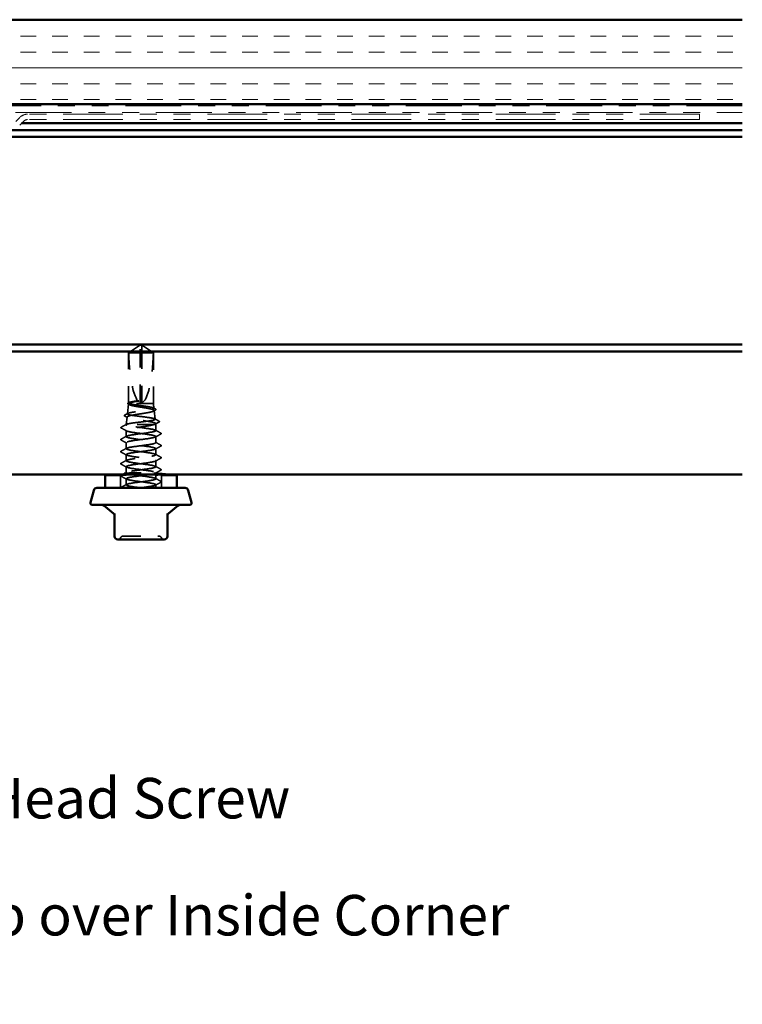
# Model space of a CAD drawing. Units: inches. Extents: x 0.6 to 33.4, y 0.6 to 21.4.
# Drawn here: x 14.1 to 18.3, y 8.5 to 14.3 of the extents above; entities that cross this region are included whole.
import ezdxf

# ---------------------------------------------------------------- set-up
doc = ezdxf.new("R2010")
doc.units = ezdxf.units.IN
doc.header["$LTSCALE"] = 2
doc.header["$MEASUREMENT"] = 0
doc.linetypes.add('DASHED', pattern=[0.2067, 0.1654, -0.0413])
doc.linetypes.add('DOUBLE_DASH_CHAIN', pattern=[1.2403, 0.6614, -0.0827, 0.1654, -0.0827, 0.1654, -0.0827])
for name, color, linetype, lineweight in [('Hatch (ANSI)', 7, 'Continuous', 18), ('Hidden (ANSI)', 7, 'DASHED', 35), ('Symbol (ANSI)', 7, 'Continuous', 25), ('Visible (ANSI)', 7, 'Continuous', 50)]:
    doc.layers.add(name, color=color, linetype=linetype, lineweight=lineweight)
doc.styles.add('Note Text (ANSI)', font='tahoma.ttf')
doc.dimstyles.new('Default (ANSI)$7', dxfattribs={"dimscale": 2, "dimtxt": 0.12, "dimasz": 0.098425, "dimexe": 0.125, "dimexo": 0.0625, "dimgap": 0.031496, "dimtad": 0, "dimtih": 1, "dimtoh": 1, "dimrnd": 1e-08, "dimzin": 4, "dimdsep": 46, "dimtxsty": 'Note Text (ANSI)', "dimcen": 0.09, "dimdle": 0.393701, "dimclrd": 256, "dimclre": 256, "dimclrt": 256, "dimadec": 0, "dimazin": 1, "dimtfac": 1, "dimtofl": 0, "dimtmove": 0, "dimatfit": 3, "dimfxl": 1, "dimtolj": 1, "dimtzin": 4, "dimlwd": -1, "dimlwe": -1, "dimarcsym": 0})

msp = doc.modelspace()

# ---------------------------------------------------------------- hatches: boundary and pattern name
at = {"layer": 'Hatch (ANSI)', "true_color": 0x804000}
h = msp.add_hatch(dxfattribs=at)
h.set_pattern_fill('INSUL', color=36, scale=0.75, style=0)
h.paths.add_polyline_path([(18.33725, 14.34808), (6.46884, 14.34808), (6.46884, 13.84808), (18.33725, 13.84808)])

# ---------------------------------------------------------------- linework, layer by layer
at = {"layer": 'Hidden (ANSI)', "ltscale": 0.073391}
for p, q in [((14.76682, 12.4169), (14.70284, 12.37375)), ((14.78587, 12.4169), (14.84984, 12.37375))]:
    msp.add_line(p, q, dxfattribs=at)
at = {"layer": 'Hidden (ANSI)', "ltscale": 0.114617}
msp.add_line((14.78134, 12.37375), (14.70284, 12.37375), dxfattribs=at)
at = {"layer": 'Hidden (ANSI)', "ltscale": 0.282856}
msp.add_line((14.70284, 12.07663), (14.70284, 12.37375), dxfattribs=at)
at = {"layer": 'Hidden (ANSI)', "ltscale": 0.000787211}
for p, q in [((14.77134, 12.41859), (14.77041, 12.41859)), ((14.78134, 12.41859), (14.78227, 12.41859))]:
    msp.add_line(p, q, dxfattribs=at)
at = {"layer": 'Hidden (ANSI)', "ltscale": 0.005644}
for q in [(14.77134, 12.41995), (14.78134, 12.41995)]:
    msp.add_line((14.77634, 12.42332), q, dxfattribs=at)
at = {"layer": 'Hidden (ANSI)', "ltscale": 0.004089}
msp.add_line((14.77134, 12.41464), (14.77134, 12.41803), dxfattribs=at)
at = {"layer": 'Hidden (ANSI)', "ltscale": 0.327486}
msp.add_line((14.77134, 12.07832), (14.77134, 12.41464), dxfattribs=at)
at = {"layer": 'Hidden (ANSI)', "ltscale": 0.095613}
msp.add_line((14.84917, 12.37375), (14.78134, 12.37375), dxfattribs=at)
at = {"layer": 'Hidden (ANSI)', "ltscale": 0.281246}
msp.add_line((14.78134, 12.07832), (14.78134, 12.37375), dxfattribs=at)
at = {"layer": 'Hidden (ANSI)', "ltscale": 0.009374}
msp.add_line((14.84984, 12.37375), (14.84917, 12.37375), dxfattribs=at)
at = {"layer": 'Hidden (ANSI)', "ltscale": 0.286008}
msp.add_line((14.84984, 12.07332), (14.84984, 12.37375), dxfattribs=at)
at = {"layer": 'Hidden (ANSI)', "ltscale": 0.05603}
msp.add_line((14.70257, 12.07087), (14.69601, 12.0123), dxfattribs=at)
at = {"layer": 'Hidden (ANSI)', "ltscale": 0.205896}
msp.add_line((14.84984, 12.07332), (14.70429, 12.07332), dxfattribs=at)
at = {"layer": 'Hidden (ANSI)', "ltscale": 0.027457}
msp.add_line((14.84984, 12.07332), (14.85306, 12.04457), dxfattribs=at)
at = {"layer": 'Hidden (ANSI)', "ltscale": 0.049792}
msp.add_line((14.85446, 12.03209), (14.86029, 11.98003), dxfattribs=at)
at = {"layer": 'Hidden (ANSI)', "ltscale": 0.043012}
msp.add_line((14.69388, 11.99331), (14.68884, 11.94832), dxfattribs=at)
at = {"layer": 'Hidden (ANSI)', "ltscale": 0.004485}
msp.add_line((14.68897, 11.94832), (14.68884, 11.94832), dxfattribs=at)
at = {"layer": 'Hidden (ANSI)', "ltscale": 0.000406934}
msp.add_line((14.68884, 11.94779), (14.68884, 11.94832), dxfattribs=at)
at = {"layer": 'Hidden (ANSI)', "ltscale": 0.0351}
msp.add_line((14.68884, 11.87689), (14.68884, 11.91385), dxfattribs=at)
at = {"layer": 'Hidden (ANSI)', "ltscale": 0.215196}
msp.add_line((14.85301, 11.94832), (14.68897, 11.94832), dxfattribs=at)
at = {"layer": 'Hidden (ANSI)', "ltscale": 0.041809}
msp.add_line((14.86384, 11.94832), (14.85301, 11.94832), dxfattribs=at)
at = {"layer": 'Hidden (ANSI)', "ltscale": 0.005849}
msp.add_line((14.86315, 11.95453), (14.86384, 11.94832), dxfattribs=at)
at = {"layer": 'Hidden (ANSI)', "ltscale": 0.033912}
msp.add_line((14.86384, 11.91261), (14.86384, 11.94832), dxfattribs=at)
at = {"layer": 'Hidden (ANSI)', "ltscale": 0.034593}
for p, q in [((14.86384, 11.84118), (14.86384, 11.87761)), ((14.68884, 11.80546), (14.68884, 11.84189)), ((14.86384, 11.76975), (14.86384, 11.80618)), ((14.68884, 11.73404), (14.68884, 11.77046)), ((14.86384, 11.69832), (14.86384, 11.73475)), ((14.68884, 11.66261), (14.68884, 11.69904)), ((14.68884, 11.59118), (14.68884, 11.62761)), ((14.86384, 11.62689), (14.86384, 11.66332))]:
    msp.add_line(p, q, dxfattribs=at)
at = {"layer": 'Hidden (ANSI)', "ltscale": 0.087516}
for p, q in [((14.65584, 11.64708), (14.56384, 11.64708)), ((14.98884, 11.64708), (14.89684, 11.64708))]:
    msp.add_line(p, q, dxfattribs=at)
at = {"layer": 'Hidden (ANSI)', "ltscale": 0.070141}
for p, q in [((14.65584, 11.57332), (14.65584, 11.64708)), ((14.89684, 11.57332), (14.89684, 11.64708))]:
    msp.add_line(p, q, dxfattribs=at)
at = {"layer": 'Hidden (ANSI)', "ltscale": 0.017586}
msp.add_line((14.86384, 11.57332), (14.86384, 11.59189), dxfattribs=at)
at = {"layer": 'Hidden (ANSI)', "ltscale": 0.018932}
for centre, start, end in [((14.63874, 11.28532), 270, 333.6122), ((14.67099, 11.26932), 90, 153.6122), ((14.8817, 11.26932), 26.3878, 90), ((14.91395, 11.28532), 206.3878, 270)]:
    msp.add_arc(centre, 0.018, start, end, dxfattribs=at)
at = {"layer": 'Hidden (ANSI)', "ltscale": 0.301787}
for major_axis, start_param, end_param in [((0, -0.34242), 4.8477348, 6.2151055), ((0, 0.34242), 3.2096724, 4.5770432)]:
    msp.add_ellipse((14.77634, 12.41995), major_axis=major_axis, ratio=0.2146482, start_param=start_param, end_param=end_param, dxfattribs=at)
at = {"layer": 'Hidden (ANSI)', "ltscale": 0.001979}
msp.add_ellipse((14.66317, 11.92725), major_axis=(0, 0.001), ratio=0.9510565, start_param=0.4793439, end_param=2.6622487, dxfattribs=at)
at = {"layer": 'Hidden (ANSI)', "ltscale": 0.069564}
for points, weights in [([(14.76352, 12.41464), (14.75452, 12.40852), (14.70351, 12.37375)], [1, 1.40098609816, 1]), ([(14.78917, 12.41464), (14.79816, 12.40852), (14.84917, 12.37375)], [1, 1.40098609712, 1])]:
    msp.add_rational_spline(points, weights, degree=2, dxfattribs=at)
at = {"layer": 'Hidden (ANSI)', "ltscale": 0.011666}
for points in [[(14.77134, 12.41803), (14.77134, 12.41803), (14.77134, 12.41804), (14.77133, 12.41823), (14.7712, 12.41837), (14.77082, 12.41857), (14.7705, 12.41861), (14.76981, 12.41853), (14.76944, 12.41841), (14.76827, 12.41789), (14.76731, 12.41724), (14.76537, 12.41591), (14.76443, 12.41526), (14.76352, 12.41464)], [(14.78134, 12.41803), (14.78134, 12.41803), (14.78134, 12.41804), (14.78135, 12.41823), (14.78148, 12.41837), (14.78186, 12.41857), (14.78218, 12.41861), (14.78287, 12.41853), (14.78324, 12.41841), (14.78442, 12.41789), (14.78538, 12.41724), (14.78732, 12.41591), (14.78826, 12.41526), (14.78917, 12.41464)]]:
    msp.add_open_spline(points, degree=3, knots=[0.00292271, 0.00292271, 0.00292271, 0.00292271, 0.003026231, 0.003026231, 0.006052463, 0.006052463, 0.010393002, 0.010393002, 0.014733542, 0.014733542, 0.024710126, 0.024710126, 0.032940456, 0.032940456, 0.032940456, 0.032940456], dxfattribs=at)
at = {"layer": 'Hidden (ANSI)', "ltscale": 0.00601}
msp.add_open_spline([(14.77134, 12.41995), (14.77134, 12.41995), (14.77134, 12.41995), (14.77134, 12.41992), (14.77134, 12.4198), (14.77134, 12.4195), (14.77134, 12.41904), (14.77134, 12.41843), (14.77134, 12.41803)], degree=3, knots=[-0.1110359, -0.1110359, -0.1110359, -0.1110359, -0.11039451, -0.0965952, -0.06899657, -0.05519726, -0.02759863, 0, 0, 0, 0], dxfattribs=at)
at = {"layer": 'Hidden (ANSI)', "ltscale": 0.082736}
msp.add_rational_spline([(14.78134, 12.37375), (14.78134, 12.39948), (14.78134, 12.41405), (14.78134, 12.41982), (14.78134, 12.41995), (14.78134, 12.41995)], [1, 1.94592589218, 4.18692091141, 7.70579477054, 7.85, 7.85], degree=2, knots=[0, 0, 0, 0.0304004, 0.08356066, 0.21267721, 0.22014701, 0.22014701, 0.22014701], dxfattribs=at)
at = {"layer": 'Hidden (ANSI)', "ltscale": 0.110114}
msp.add_open_spline([(14.7071, 12.07332), (14.70386, 12.07459), (14.70245, 12.07585), (14.70342, 12.07839), (14.70581, 12.07965), (14.71404, 12.08218), (14.71976, 12.08342), (14.73384, 12.08593), (14.74206, 12.08717), (14.75101, 12.08842)], degree=3, knots=[0, 0, 0, 0, 0.0741968, 0.0741968, 0.14839359, 0.14839359, 0.22163697, 0.22163697, 0.29488036, 0.29488036, 0.29488036, 0.29488036], dxfattribs=at)
at = {"layer": 'Hidden (ANSI)', "ltscale": 0.072434}
msp.add_open_spline([(14.75101, 12.08665), (14.74188, 12.08492), (14.73351, 12.08321), (14.72076, 12.08012), (14.71598, 12.07877), (14.70848, 12.07604), (14.7058, 12.07468), (14.70429, 12.07332)], degree=3, knots=[0, 0, 0, 0, 0.07524033, 0.07524033, 0.13458912, 0.13458912, 0.19393791, 0.19393791, 0.19393791, 0.19393791], dxfattribs=at)
at = {"layer": 'Hidden (ANSI)', "ltscale": 0.023478}
msp.add_open_spline([(14.75101, 12.08842), (14.75453, 12.08892), (14.75749, 12.08926), (14.76049, 12.08951), (14.76132, 12.08956), (14.76209, 12.08956), (14.76233, 12.08955), (14.76257, 12.08951), (14.76263, 12.08949), (14.76268, 12.08946), (14.76269, 12.08946), (14.7627, 12.08944), (14.7627, 12.08944), (14.76271, 12.08942), (14.76271, 12.08942), (14.76271, 12.08941), (14.76271, 12.0894), (14.7627, 12.08938), (14.76269, 12.08938), (14.76267, 12.08935), (14.76265, 12.08933), (14.76256, 12.08927), (14.76246, 12.08923), (14.76195, 12.08902), (14.76118, 12.0888), (14.75813, 12.08805), (14.75489, 12.08738), (14.75101, 12.08665)], degree=3, knots=[0, 0, 0, 0, 0.02878144, 0.02878144, 0.04309826, 0.04309826, 0.04820277, 0.04820277, 0.0503506, 0.0503506, 0.05092736, 0.05092736, 0.05127536, 0.05127536, 0.05156385, 0.05156385, 0.05187831, 0.05187831, 0.05238665, 0.05238665, 0.0535219, 0.0535219, 0.05712507, 0.05712507, 0.07373524, 0.07373524, 0.10812795, 0.10812795, 0.10812795, 0.10812795], dxfattribs=at)
at = {"layer": 'Hidden (ANSI)', "ltscale": 1.194589}
msp.add_open_spline([(14.68897, 11.94832), (14.68975, 11.94967), (14.69277, 11.951), (14.7029, 11.95369), (14.70991, 11.95503), (14.72701, 11.95772), (14.73692, 11.95905), (14.75832, 11.96175), (14.7696, 11.96308), (14.79202, 11.96577), (14.80295, 11.96711), (14.82301, 11.9698), (14.83194, 11.97114), (14.84662, 11.97383), (14.85223, 11.97517), (14.85936, 11.97786), (14.86083, 11.97919), (14.85942, 11.98189), (14.85658, 11.98322), (14.84693, 11.98592), (14.84024, 11.98725), (14.8239, 11.98995), (14.81442, 11.99128), (14.79392, 11.99398), (14.78312, 11.99531), (14.76162, 11.99801), (14.75113, 11.99934), (14.73189, 12.00204), (14.72331, 12.00337), (14.70921, 12.00607), (14.70381, 12.0074), (14.69693, 12.0101), (14.6955, 12.01143), (14.6968, 12.01413), (14.69951, 12.01547), (14.70871, 12.01816), (14.7151, 12.0195), (14.73072, 12.0222), (14.73979, 12.02353), (14.75939, 12.02623), (14.76973, 12.02756), (14.7903, 12.03026), (14.80033, 12.0316), (14.81874, 12.03429), (14.82695, 12.03563), (14.84044, 12.03833), (14.8456, 12.03966), (14.85218, 12.04236), (14.85355, 12.0437), (14.8523, 12.0464), (14.84971, 12.04773), (14.84091, 12.05043), (14.8348, 12.05177), (14.81987, 12.05447), (14.8112, 12.0558), (14.79248, 12.0585), (14.7826, 12.05984), (14.76297, 12.06254), (14.75339, 12.06388), (14.73584, 12.06658), (14.72801, 12.06791), (14.71515, 12.07062), (14.71022, 12.07196), (14.7071, 12.07332)], degree=3, knots=[0, 0, 0, 0, 0.0877956, 0.0877956, 0.1751594, 0.1751594, 0.2620913, 0.2620913, 0.3485914, 0.3485914, 0.4346597, 0.4346597, 0.5202961, 0.5202961, 0.6055006, 0.6055006, 0.6902732, 0.6902732, 0.7746138, 0.7746138, 0.8585226, 0.8585226, 0.9419995, 0.9419995, 1.0250444, 1.0250444, 1.1076574, 1.1076574, 1.1898384, 1.1898384, 1.2715874, 1.2715874, 1.3529045, 1.3529045, 1.4337896, 1.4337896, 1.5142428, 1.5142428, 1.5942639, 1.5942639, 1.6738531, 1.6738531, 1.7530102, 1.7530102, 1.8317353, 1.8317353, 1.9100285, 1.9100285, 1.9878896, 1.9878896, 2.0653187, 2.0653187, 2.1423157, 2.1423157, 2.2188808, 2.2188808, 2.2950138, 2.2950138, 2.3707148, 2.3707148, 2.4459838, 2.4459838, 2.5211489, 2.5211489, 2.5211489, 2.5211489], dxfattribs=at)
at = {"layer": 'Hidden (ANSI)', "ltscale": 0.997639}
msp.add_open_spline([(14.70429, 12.07332), (14.70219, 12.07169), (14.702, 12.07007), (14.70544, 12.06681), (14.70908, 12.0652), (14.71974, 12.06194), (14.72668, 12.06033), (14.74301, 12.05707), (14.75224, 12.05546), (14.77177, 12.0522), (14.78189, 12.05059), (14.80166, 12.04734), (14.81111, 12.04572), (14.82805, 12.04247), (14.83536, 12.04086), (14.84682, 12.0376), (14.85083, 12.03599), (14.85495, 12.03274), (14.855, 12.03112), (14.85105, 12.02787), (14.84708, 12.02626), (14.83556, 12.02301), (14.82812, 12.02139), (14.81072, 12.01814), (14.80091, 12.01653), (14.78022, 12.01328), (14.76954, 12.01167), (14.74872, 12.00842), (14.7388, 12.00681), (14.72106, 12.00356), (14.71343, 12.00195), (14.70155, 11.9987), (14.69743, 11.99709), (14.69331, 11.99384), (14.69337, 11.99223), (14.69775, 11.98898), (14.70205, 11.98737), (14.71436, 11.98412), (14.72228, 11.98251), (14.74073, 11.97926), (14.75109, 11.97765), (14.77292, 11.9744), (14.78417, 11.97279), (14.80605, 11.96955), (14.81646, 11.96794), (14.83503, 11.96469), (14.84299, 11.96308), (14.85535, 11.95984), (14.85961, 11.95823), (14.86347, 11.95522), (14.86363, 11.95385), (14.86069, 11.95108), (14.85759, 11.9497), (14.85301, 11.94832)], degree=3, knots=[0, 0, 0, 0, 0.0752452, 0.0752452, 0.1510051, 0.1510051, 0.2272797, 0.2272797, 0.3040691, 0.3040691, 0.3813733, 0.3813733, 0.4591923, 0.4591923, 0.5375261, 0.5375261, 0.6163749, 0.6163749, 0.6957385, 0.6957385, 0.7756172, 0.7756172, 0.8560108, 0.8560108, 0.9369194, 0.9369194, 1.018343, 1.018343, 1.1002817, 1.1002817, 1.1827355, 1.1827355, 1.2657043, 1.2657043, 1.3491883, 1.3491883, 1.4331873, 1.4331873, 1.5177015, 1.5177015, 1.6027309, 1.6027309, 1.6882754, 1.6882754, 1.7743351, 1.7743351, 1.86091, 1.86091, 1.948, 1.948, 2.0226764, 2.0226764, 2.0977378, 2.0977378, 2.0977378, 2.0977378], dxfattribs=at)
at = {"layer": 'Hidden (ANSI)', "ltscale": 0.041301}
msp.add_open_spline([(14.7016, 12.06927), (14.70029, 12.06998), (14.69932, 12.07072), (14.69816, 12.07257), (14.69814, 12.07379), (14.6993, 12.07571), (14.70036, 12.0765), (14.70181, 12.07727)], degree=3, knots=[0, 0, 0, 0, 0.0357315, 0.0357315, 0.07208225, 0.07208225, 0.11023942, 0.11023942, 0.11023942, 0.11023942], dxfattribs=at)
at = {"layer": 'Hidden (ANSI)', "ltscale": 0.004721}
msp.add_open_spline([(14.70604, 12.06684), (14.70456, 12.06765), (14.70308, 12.06846), (14.7016, 12.06927)], degree=3, dxfattribs=at)
at = {"layer": 'Hidden (ANSI)', "ltscale": 0.003447}
msp.add_open_spline([(14.70181, 12.07727), (14.7029, 12.07786), (14.704, 12.07844), (14.70509, 12.07903)], degree=3, dxfattribs=at)
at = {"layer": 'Hidden (ANSI)', "ltscale": 0.011585}
msp.add_open_spline([(14.85062, 12.04702), (14.85422, 12.04509), (14.85783, 12.04317), (14.86145, 12.04125)], degree=3, dxfattribs=at)
at = {"layer": 'Hidden (ANSI)', "ltscale": 0.011218}
msp.add_open_spline([(14.86159, 12.03394), (14.85811, 12.03205), (14.85463, 12.03016), (14.85115, 12.02827)], degree=3, dxfattribs=at)
at = {"layer": 'Hidden (ANSI)', "ltscale": 0.041394}
msp.add_open_spline([(14.86145, 12.04125), (14.86279, 12.04053), (14.86377, 12.0398), (14.86525, 12.03714), (14.86394, 12.0352), (14.86159, 12.03394)], degree=3, knots=[0, 0, 0, 0, 0.03957719, 0.03957719, 0.1102406, 0.1102406, 0.1102406, 0.1102406], dxfattribs=at)
at = {"layer": 'Hidden (ANSI)', "ltscale": 0.041476}
msp.add_open_spline([(14.68062, 11.99853), (14.67925, 11.99927), (14.67826, 12.00004), (14.6774, 12.00277), (14.67873, 12.00422), (14.68073, 12.00529)], degree=3, knots=[0, 0, 0, 0, 0.0455174, 0.0455174, 0.11057214, 0.11057214, 0.11057214, 0.11057214], dxfattribs=at)
at = {"layer": 'Hidden (ANSI)', "ltscale": 0.017666}
msp.add_open_spline([(14.69704, 11.98968), (14.69158, 11.99264), (14.6861, 11.99559), (14.68062, 11.99853)], degree=3, dxfattribs=at)
at = {"layer": 'Hidden (ANSI)', "ltscale": 0.018896}
msp.add_open_spline([(14.68073, 12.00529), (14.68661, 12.0084), (14.69248, 12.01151), (14.69835, 12.01464)], degree=3, dxfattribs=at)
at = {"layer": 'Hidden (ANSI)', "ltscale": 0.026156}
msp.add_open_spline([(14.85804, 11.98227), (14.86615, 11.97796), (14.87428, 11.97366), (14.88241, 11.96937)], degree=3, dxfattribs=at)
at = {"layer": 'Hidden (ANSI)', "ltscale": 0.024076}
msp.add_open_spline([(14.88249, 11.96307), (14.87502, 11.95909), (14.86757, 11.95509), (14.86012, 11.95107)], degree=3, dxfattribs=at)
at = {"layer": 'Hidden (ANSI)', "ltscale": 0.041527}
msp.add_open_spline([(14.88241, 11.96937), (14.88381, 11.96863), (14.88483, 11.96785), (14.88539, 11.96518), (14.88418, 11.96397), (14.88249, 11.96307)], degree=3, knots=[0, 0, 0, 0, 0.04972946, 0.04972946, 0.11077318, 0.11077318, 0.11077318, 0.11077318], dxfattribs=at)
at = {"layer": 'Hidden (ANSI)', "ltscale": 0.041565}
msp.add_open_spline([(14.65979, 11.92757), (14.6584, 11.92831), (14.65736, 11.92917), (14.65728, 11.93179), (14.65838, 11.93271), (14.65986, 11.93349)], degree=3, knots=[0, 0, 0, 0, 0.05418698, 0.05418698, 0.11091451, 0.11091451, 0.11091451, 0.11091451], dxfattribs=at)
at = {"layer": 'Hidden (ANSI)', "ltscale": 0.034955}
msp.add_open_spline([(14.69224, 11.9102), (14.68145, 11.91604), (14.67063, 11.92182), (14.65979, 11.92757)], degree=3, dxfattribs=at)
at = {"layer": 'Hidden (ANSI)', "ltscale": 0.03338}
msp.add_open_spline([(14.65986, 11.93349), (14.67023, 11.93895), (14.68059, 11.94441), (14.69094, 11.94991)], degree=3, dxfattribs=at)
at = {"layer": 'Hidden (ANSI)', "ltscale": 1.1597}
msp.add_open_spline([(14.77634, 11.57332), (14.74289, 11.57767), (14.71035, 11.58201), (14.69659, 11.58636), (14.68283, 11.5907), (14.6886, 11.59505), (14.71072, 11.5994), (14.73285, 11.60374), (14.77014, 11.60809), (14.8021, 11.61243), (14.83407, 11.61678), (14.85898, 11.62113), (14.86316, 11.62547), (14.86733, 11.62982), (14.85054, 11.63416), (14.82201, 11.63851), (14.79348, 11.64285), (14.75475, 11.6472), (14.7271, 11.65155), (14.69945, 11.65589), (14.68438, 11.66024), (14.69016, 11.66458), (14.69594, 11.66893), (14.72226, 11.67327), (14.75467, 11.67762), (14.78707, 11.68197), (14.82381, 11.68631), (14.84469, 11.69066), (14.86558, 11.695), (14.86948, 11.69935), (14.85425, 11.70369), (14.83903, 11.70804), (14.80551, 11.71239), (14.7721, 11.71673), (14.73869, 11.72108), (14.7072, 11.72542), (14.69494, 11.72977), (14.68267, 11.73411), (14.69029, 11.73846), (14.71361, 11.74281), (14.73692, 11.74715), (14.77468, 11.7515), (14.80613, 11.75584), (14.83758, 11.76019), (14.86102, 11.76453), (14.86358, 11.76888), (14.86615, 11.77323), (14.84768, 11.77757), (14.81834, 11.78192), (14.789, 11.78626), (14.75036, 11.79061), (14.72365, 11.79495), (14.69695, 11.7993), (14.68362, 11.80365), (14.69099, 11.80799), (14.69836, 11.81234), (14.72603, 11.81668), (14.7588, 11.82103), (14.79157, 11.82537), (14.82767, 11.82972), (14.84726, 11.83407), (14.86685, 11.83841), (14.86888, 11.84276), (14.85223, 11.8471), (14.83558, 11.85145), (14.80116, 11.85579), (14.76786, 11.86014), (14.73457, 11.86449), (14.70422, 11.86883), (14.69348, 11.87318), (14.68273, 11.87752), (14.69219, 11.88187), (14.71664, 11.88621), (14.74109, 11.89056), (14.77922, 11.89491), (14.81008, 11.89925), (14.84094, 11.9036), (14.86287, 11.90794), (14.86381, 11.91229), (14.86475, 11.91663), (14.84466, 11.92098), (14.81457, 11.92533), (14.78448, 11.92967), (14.74603, 11.93402), (14.72033, 11.93836), (14.70774, 11.94049), (14.69819, 11.94262), (14.69312, 11.94475)], degree=3, knots=[0, 0, 0, 0, 1.1468079, 1.1468079, 1.1468079, 2.2936157, 2.2936157, 2.2936157, 3.4404236, 3.4404236, 3.4404236, 4.5872315, 4.5872315, 4.5872315, 5.7340393, 5.7340393, 5.7340393, 6.8808472, 6.8808472, 6.8808472, 8.027655, 8.027655, 8.027655, 9.1744629, 9.1744629, 9.1744629, 10.3212708, 10.3212708, 10.3212708, 11.4680786, 11.4680786, 11.4680786, 12.6148865, 12.6148865, 12.6148865, 13.7616944, 13.7616944, 13.7616944, 14.9085022, 14.9085022, 14.9085022, 16.0553101, 16.0553101, 16.0553101, 17.2021179, 17.2021179, 17.2021179, 18.3489258, 18.3489258, 18.3489258, 19.4957337, 19.4957337, 19.4957337, 20.6425415, 20.6425415, 20.6425415, 21.7893494, 21.7893494, 21.7893494, 22.9361573, 22.9361573, 22.9361573, 24.0829651, 24.0829651, 24.0829651, 25.229773, 25.229773, 25.229773, 26.3765808, 26.3765808, 26.3765808, 27.5233887, 27.5233887, 27.5233887, 28.6701966, 28.6701966, 28.6701966, 29.8170044, 29.8170044, 29.8170044, 30.9638123, 30.9638123, 30.9638123, 32.1106202, 32.1106202, 32.1106202, 32.6725636, 32.6725636, 32.6725636, 32.6725636], dxfattribs=at)
at = {"layer": 'Hidden (ANSI)', "ltscale": 1.050425}
msp.add_open_spline([(14.69312, 11.90975), (14.70346, 11.9054), (14.7335, 11.90106), (14.76675, 11.89671), (14.8, 11.89237), (14.83465, 11.88802), (14.85167, 11.88368), (14.86869, 11.87933), (14.86715, 11.87498), (14.84791, 11.87064), (14.82867, 11.86629), (14.79276, 11.86195), (14.7599, 11.8576), (14.72705, 11.85326), (14.69903, 11.84891), (14.69125, 11.84456), (14.68346, 11.84022), (14.69632, 11.83587), (14.72276, 11.83153), (14.74921, 11.82718), (14.78781, 11.82284), (14.81735, 11.81849), (14.8469, 11.81414), (14.8658, 11.8098), (14.86366, 11.80545), (14.86153, 11.80111), (14.83848, 11.79676), (14.80718, 11.79242), (14.77587, 11.78807), (14.73801, 11.78372), (14.71439, 11.77938), (14.69077, 11.77503), (14.68267, 11.77069), (14.69453, 11.76634), (14.7064, 11.762), (14.73759, 11.75765), (14.77098, 11.7533), (14.80437, 11.74896), (14.83814, 11.74461), (14.85374, 11.74027), (14.86934, 11.73592), (14.86593, 11.73158), (14.84539, 11.72723), (14.82484, 11.72288), (14.78826, 11.71854), (14.75575, 11.71419), (14.72324, 11.70985), (14.69656, 11.7055), (14.69036, 11.70116), (14.68416, 11.69681), (14.69878, 11.69246), (14.72618, 11.68812), (14.75359, 11.68377), (14.7923, 11.67943), (14.82105, 11.67508), (14.84981, 11.67074), (14.86704, 11.66639), (14.86329, 11.66204), (14.85954, 11.6577), (14.83501, 11.65335), (14.80317, 11.64901), (14.77133, 11.64466), (14.73391, 11.64032), (14.71147, 11.63597), (14.68902, 11.63162), (14.68277, 11.62728), (14.69614, 11.62293), (14.7095, 11.61859), (14.74178, 11.61424), (14.77522, 11.6099), (14.80867, 11.60555), (14.84148, 11.6012), (14.85563, 11.59686), (14.86978, 11.59251), (14.8645, 11.58817), (14.8427, 11.58382), (14.82514, 11.58032), (14.79773, 11.57682), (14.77085, 11.57332)], degree=3, knots=[-32.6725636, -32.6725636, -32.6725636, -32.6725636, -31.5257557, -31.5257557, -31.5257557, -30.3789479, -30.3789479, -30.3789479, -29.23214, -29.23214, -29.23214, -28.0853321, -28.0853321, -28.0853321, -26.9385243, -26.9385243, -26.9385243, -25.7917164, -25.7917164, -25.7917164, -24.6449086, -24.6449086, -24.6449086, -23.4981007, -23.4981007, -23.4981007, -22.3512928, -22.3512928, -22.3512928, -21.204485, -21.204485, -21.204485, -20.0576771, -20.0576771, -20.0576771, -18.9108692, -18.9108692, -18.9108692, -17.7640614, -17.7640614, -17.7640614, -16.6172535, -16.6172535, -16.6172535, -15.4704457, -15.4704457, -15.4704457, -14.3236378, -14.3236378, -14.3236378, -13.1768299, -13.1768299, -13.1768299, -12.0300221, -12.0300221, -12.0300221, -10.8832142, -10.8832142, -10.8832142, -9.7364063, -9.7364063, -9.7364063, -8.5895985, -8.5895985, -8.5895985, -7.4427906, -7.4427906, -7.4427906, -6.2959828, -6.2959828, -6.2959828, -5.1491749, -5.1491749, -5.1491749, -4.002367, -4.002367, -4.002367, -3.0787608, -3.0787608, -3.0787608, -3.0787608], dxfattribs=at)
at = {"layer": 'Hidden (ANSI)', "ltscale": 0.030852}
msp.add_open_spline([(14.69312, 11.94475), (14.68979, 11.94594), (14.68838, 11.94713), (14.68897, 11.94832)], degree=3, dxfattribs=at)
at = {"layer": 'Hidden (ANSI)', "ltscale": 0.248687}
msp.add_open_spline([(14.85301, 11.94832), (14.84745, 11.9466), (14.83996, 11.9449), (14.82196, 11.94146), (14.81163, 11.93976), (14.78949, 11.93632), (14.77789, 11.93461), (14.755, 11.93117), (14.74392, 11.92947), (14.72378, 11.92603), (14.71491, 11.92433), (14.7006, 11.92089), (14.6953, 11.91918), (14.68981, 11.91618), (14.68869, 11.91489), (14.68902, 11.91232), (14.69046, 11.91104), (14.69312, 11.90975)], degree=3, knots=[0, 0, 0, 0, 0.08876185, 0.08876185, 0.1775237, 0.1775237, 0.26628554, 0.26628554, 0.35504739, 0.35504739, 0.44380924, 0.44380924, 0.53257109, 0.53257109, 0.59902856, 0.59902856, 0.66548603, 0.66548603, 0.66548603, 0.66548603], dxfattribs=at)
at = {"layer": 'Hidden (ANSI)', "ltscale": 0.035082}
for points in [[(14.86123, 11.91539), (14.87208, 11.90958), (14.88296, 11.90381), (14.89385, 11.89805)], [(14.65883, 11.86234), (14.66972, 11.86809), (14.6806, 11.87386), (14.69145, 11.87968)], [(14.69145, 11.83911), (14.6806, 11.84492), (14.66972, 11.85069), (14.65883, 11.85645)], [(14.89385, 11.89216), (14.88296, 11.88641), (14.87208, 11.88064), (14.86123, 11.87482)], [(14.65883, 11.79091), (14.66972, 11.79666), (14.6806, 11.80243), (14.69145, 11.80825)], [(14.86123, 11.84396), (14.87208, 11.83815), (14.88296, 11.83238), (14.89385, 11.82663)], [(14.89385, 11.82073), (14.88296, 11.81498), (14.87208, 11.80921), (14.86123, 11.80339)], [(14.69145, 11.76768), (14.6806, 11.7735), (14.66972, 11.77927), (14.65883, 11.78502)], [(14.65883, 11.71948), (14.66972, 11.72524), (14.6806, 11.73101), (14.69145, 11.73682)], [(14.86123, 11.77254), (14.87208, 11.76672), (14.88296, 11.76095), (14.89385, 11.7552)], [(14.89385, 11.7493), (14.88296, 11.74355), (14.87208, 11.73778), (14.86123, 11.73197)], [(14.69145, 11.69625), (14.6806, 11.70207), (14.66972, 11.70784), (14.65883, 11.71359)], [(14.86123, 11.70111), (14.87208, 11.69529), (14.88296, 11.68952), (14.89385, 11.68377)], [(14.89385, 11.67788), (14.88296, 11.67212), (14.87208, 11.66635), (14.86123, 11.66054)], [(14.65883, 11.64805), (14.66972, 11.65381), (14.6806, 11.65958), (14.69145, 11.66539)], [(14.69145, 11.62482), (14.6806, 11.63064), (14.66972, 11.63641), (14.65883, 11.64216)], [(14.86123, 11.62968), (14.87208, 11.62386), (14.88296, 11.61809), (14.89385, 11.61234)], [(14.65883, 11.57663), (14.66972, 11.58238), (14.6806, 11.58815), (14.69145, 11.59396)], [(14.89385, 11.60645), (14.88296, 11.60069), (14.87208, 11.59492), (14.86123, 11.58911)]]:
    msp.add_open_spline(points, degree=3, dxfattribs=at)
at = {"layer": 'Hidden (ANSI)', "ltscale": 0.041609}
for points in [[(14.65883, 11.85645), (14.65744, 11.85718), (14.6564, 11.85803), (14.65629, 11.86064), (14.65737, 11.86157), (14.65883, 11.86234)], [(14.89385, 11.89805), (14.89524, 11.89732), (14.89628, 11.89648), (14.8964, 11.89386), (14.89531, 11.89293), (14.89385, 11.89216)], [(14.65883, 11.78502), (14.65744, 11.78576), (14.6564, 11.7866), (14.65629, 11.78921), (14.65737, 11.79014), (14.65883, 11.79091)], [(14.89385, 11.82663), (14.89524, 11.82589), (14.89628, 11.82505), (14.8964, 11.82243), (14.89531, 11.8215), (14.89385, 11.82073)], [(14.89385, 11.7552), (14.89524, 11.75446), (14.89628, 11.75362), (14.8964, 11.751), (14.89531, 11.75008), (14.89385, 11.7493)], [(14.65883, 11.71359), (14.65744, 11.71433), (14.6564, 11.71517), (14.65629, 11.71778), (14.65737, 11.71871), (14.65883, 11.71948)], [(14.89385, 11.68377), (14.89524, 11.68303), (14.89628, 11.68219), (14.8964, 11.67957), (14.89531, 11.67865), (14.89385, 11.67788)], [(14.65883, 11.64216), (14.65744, 11.6429), (14.6564, 11.64374), (14.65629, 11.64636), (14.65737, 11.64728), (14.65883, 11.64805)], [(14.89385, 11.61234), (14.89524, 11.6116), (14.89628, 11.61076), (14.8964, 11.60815), (14.89531, 11.60722), (14.89385, 11.60645)]]:
    msp.add_open_spline(points, degree=3, knots=[0, 0, 0, 0, 0.05425934, 0.05425934, 0.11103282, 0.11103282, 0.11103282, 0.11103282], dxfattribs=at)
at = {"layer": 'Hidden (ANSI)', "ltscale": 0.002633}
for points in [[(14.60131, 11.65228), (14.60077, 11.65221), (14.60023, 11.65214), (14.5997, 11.65208)], [(14.95298, 11.65208), (14.95245, 11.65214), (14.95191, 11.65221), (14.95137, 11.65228)]]:
    msp.add_open_spline(points, degree=3, dxfattribs=at)
at = {"layer": 'Hidden (ANSI)', "ltscale": 0.196083}
for points, knots in [([(14.77634, 11.66332), (14.74962, 11.66332), (14.72114, 11.66247), (14.66879, 11.65939), (14.64493, 11.65721), (14.61718, 11.65421), (14.60879, 11.65322), (14.60131, 11.65228)], [1.62924896, 1.62924896, 1.62924896, 1.62924896, 1.83290695, 1.83290695, 2.03656495, 2.03656495, 2.13280316, 2.13280316, 2.13280316, 2.13280316]), ([(14.95137, 11.65228), (14.9439, 11.65322), (14.93551, 11.65421), (14.90776, 11.65721), (14.88389, 11.65939), (14.83155, 11.66247), (14.80307, 11.66332), (14.77634, 11.66332)], [1.12569476, 1.12569476, 1.12569476, 1.12569476, 1.22193297, 1.22193297, 1.42559097, 1.42559097, 1.62924896, 1.62924896, 1.62924896, 1.62924896])]:
    msp.add_open_spline(points, degree=3, knots=knots, dxfattribs=at)
at = {"layer": 'Hidden (ANSI)', "ltscale": 0.180219}
for points, knots in [([(14.65584, 11.64708), (14.65584, 11.64708), (14.65887, 11.64735), (14.67117, 11.64833), (14.68044, 11.64902), (14.70183, 11.65033), (14.71537, 11.65103), (14.74506, 11.65201), (14.7612, 11.65228), (14.77634, 11.65228)], [0.46141571, 0.46141571, 0.46141571, 0.46141571, 0.57676953, 0.57676953, 0.69212335, 0.69212335, 0.80747738, 0.80747738, 0.92283142, 0.92283142, 0.92283142, 0.92283142]), ([(14.77634, 11.65228), (14.79148, 11.65228), (14.80762, 11.65201), (14.83731, 11.65103), (14.85085, 11.65033), (14.87224, 11.64902), (14.88152, 11.64833), (14.89381, 11.64735), (14.89684, 11.64708), (14.89684, 11.64708)], [-0.92283142, -0.92283142, -0.92283142, -0.92283142, -0.80747738, -0.80747738, -0.69212335, -0.69212335, -0.57676953, -0.57676953, -0.46141571, -0.46141571, -0.46141571, -0.46141571])]:
    msp.add_open_spline(points, degree=3, knots=knots, dxfattribs=at)
at = {"layer": 'Hidden (ANSI)', "ltscale": 0.022657}
msp.add_open_spline([(14.65637, 11.57332), (14.65616, 11.57458), (14.6571, 11.57561), (14.65852, 11.57645), (14.65867, 11.57654), (14.65883, 11.57663)], degree=3, knots=[0, 0, 0, 0, 0.054273346, 0.054273346, 0.06058429, 0.06058429, 0.06058429, 0.06058429], dxfattribs=at)
at = {"layer": 'Hidden (ANSI)', "ltscale": 0.315176}
msp.add_open_spline([(14.67099, 11.28732), (14.67098, 11.28732), (14.6742, 11.28732), (14.68774, 11.28732), (14.69968, 11.28732), (14.72808, 11.28732), (14.74388, 11.28732), (14.77592, 11.28732), (14.79185, 11.28732), (14.82064, 11.28732), (14.83354, 11.28732), (14.85419, 11.28732), (14.86234, 11.28732), (14.8738, 11.28732), (14.87758, 11.28732), (14.88103, 11.28732), (14.8817, 11.28732), (14.8817, 11.28732)], degree=3, knots=[-0.83564392, -0.83564392, -0.83564392, -0.83564392, -0.7228785, -0.7228785, -0.58435367, -0.58435367, -0.45806676, -0.45806676, -0.33967028, -0.33967028, -0.23060447, -0.23060447, -0.13462346, -0.13462346, -0.05177826, -0.05177826, 0, 0, 0, 0], dxfattribs=at)
at = {"layer": 'Visible (ANSI)', "color": 36, "true_color": 0x804000}
for p, q in [((5.96884, 14.34808), (18.33725, 14.34808)), ((18.33725, 13.84808), (6.46884, 13.84808))]:
    msp.add_line(p, q, dxfattribs=at)
at = {"layer": 'Visible (ANSI)', "color": 30, "linetype": 'DOUBLE_DASH_CHAIN', "lineweight": 18, "ltscale": 0.249906, "true_color": 0xff8000}
for p, q in [((18.33725, 13.83808), (6.55884, 13.83808)), ((6.55884, 13.79808), (18.33725, 13.79808))]:
    msp.add_line(p, q, dxfattribs=at)
at = {"layer": 'Visible (ANSI)', "color": 30, "linetype": 'DOUBLE_DASH_CHAIN', "lineweight": 18, "ltscale": 0.267416, "true_color": 0xff8000}
for p, q in [((18.08461, 13.78808), (14.10449, 13.78808)), ((18.08461, 13.75608), (14.10449, 13.75608))]:
    msp.add_line(p, q, dxfattribs=at)
at = {"layer": 'Visible (ANSI)', "color": 30, "linetype": 'DOUBLE_DASH_CHAIN', "lineweight": 18, "ltscale": 0.004979, "true_color": 0xff8000}
msp.add_line((18.08461, 13.75608), (18.08461, 13.78808), dxfattribs=at)
at = {"layer": 'Visible (ANSI)', "color": 30, "linetype": 'DOUBLE_DASH_CHAIN', "lineweight": 18, "ltscale": 0.00526, "true_color": 0xff8000}
for p, q in [((14.05924, 13.76933), (14.03536, 13.74545)), ((14.08187, 13.7467), (14.05798, 13.72282))]:
    msp.add_line(p, q, dxfattribs=at)
at = {"layer": 'Visible (ANSI)', "color": 5, "true_color": 0x0000ff}
for p, q in [((14.06924, 13.73408), (18.33725, 13.73408)), ((13.56473, 13.69408), (18.33725, 13.69408)), ((11.56384, 13.65408), (18.33725, 13.65408)), ((11.56384, 12.42221), (18.33725, 12.42221)), ((18.33725, 12.38216), (11.56384, 12.38216)), ((18.33725, 11.65208), (11.56384, 11.65208))]:
    msp.add_line(p, q, dxfattribs=at)
at = {"layer": 'Visible (ANSI)'}
for p, q in [((14.56384, 11.57332), (14.56384, 11.64708)), ((14.98884, 11.57332), (14.98884, 11.64708)), ((14.49613, 11.5585), (14.47668, 11.48591)), ((15.03723, 11.57332), (14.51545, 11.57332)), ((15.05655, 11.5585), (15.076, 11.48591)), ((15.06634, 11.47332), (14.48634, 11.47332)), ((14.61391, 11.42082), (14.56528, 11.46162)), ((14.93877, 11.42082), (14.9874, 11.46162)), ((14.62034, 11.42161), (14.62034, 11.28532)), ((14.93234, 11.28532), (14.93234, 11.42161)), ((14.63834, 11.26732), (14.77634, 11.26732)), ((14.77634, 11.26732), (14.91434, 11.26732))]:
    msp.add_line(p, q, dxfattribs=at)
at = {"layer": 'Visible (ANSI)', "color": 30, "linetype": 'DOUBLE_DASH_CHAIN', "lineweight": 18, "ltscale": 0.007878, "true_color": 0xff8000}
msp.add_arc((14.10449, 13.72408), 0.064, 90, 135, dxfattribs=at)
at = {"layer": 'Visible (ANSI)', "color": 30, "linetype": 'DOUBLE_DASH_CHAIN', "lineweight": 18, "ltscale": 0.003889, "true_color": 0xff8000}
msp.add_arc((14.10449, 13.72408), 0.032, 90, 135, dxfattribs=at)
at = {"layer": 'Visible (ANSI)'}
for centre, radius, start, end in [((14.51545, 11.55332), 0.02, 90, 165), ((15.03723, 11.55332), 0.02, 15, 90), ((14.48634, 11.48332), 0.01, 165, 270), ((14.53314, 11.42332), 0.05, 50, 90), ((15.01954, 11.42332), 0.05, 90, 130), ((15.06634, 11.48332), 0.01, 270, 15), ((14.60234, 11.40703), 0.018, 0, 50), ((14.95034, 11.40703), 0.018, 130, 180), ((14.63834, 11.28532), 0.018, 180, 270), ((14.91434, 11.28532), 0.018, 270, 0)]:
    msp.add_arc(centre, radius, start, end, dxfattribs=at)
for points, knots in [([(14.5997, 11.65208), (14.59204, 11.65111), (14.58539, 11.6502), (14.56919, 11.64792), (14.56384, 11.64708), (14.56384, 11.64708)], [2.13976134, 2.13976134, 2.13976134, 2.13976134, 2.24021919, 2.24021919, 2.44387344, 2.44387344, 2.44387344, 2.44387344]), ([(14.98884, 11.64708), (14.98884, 11.64708), (14.98349, 11.64792), (14.96729, 11.6502), (14.96064, 11.65111), (14.95298, 11.65208)], [0.81462448, 0.81462448, 0.81462448, 0.81462448, 1.01827873, 1.01827873, 1.11873658, 1.11873658, 1.11873658, 1.11873658])]:
    msp.add_open_spline(points, degree=3, knots=knots, dxfattribs=at)

# ---------------------------------------------------------------- texts
at = {"layer": 'Symbol (ANSI)', "char_height": 0.24, "attachment_point": 1, "style": 'Note Text (ANSI)'}
for s, insert, width in [('{#10 x 1" Wafer Head Screw }', (11.62102, 9.85446), 4.1893032), ('{Membrane Strip over Inside Corner Post }', (11.63771, 9.16074), 5.9412641)]:
    msp.add_mtext(s, dxfattribs=dict(at, insert=insert, width=width))

# ---------------------------------------------------------------- leaders
at = {"layer": 'Symbol (ANSI)', "annotation_type": 0, "has_hookline": 1, "hookline_direction": 0}
for points, text_width in [([(8.78184, 8.94726), (11.36673, 10.47601), (11.56358, 10.47601)], 2.66917), ([(6.65084, 6.97858), (11.36118, 9.73446), (11.55803, 9.73446)], 4.05985), ([(6.56328, 6.22467), (11.37787, 9.04074), (11.57472, 9.04074)], 5.81464)]:
    msp.add_leader(points, dimstyle='Default (ANSI)$7', override={"dimtad": 0}, dxfattribs=dict(at, text_width=text_width))

doc.saveas('drawing.dxf')
